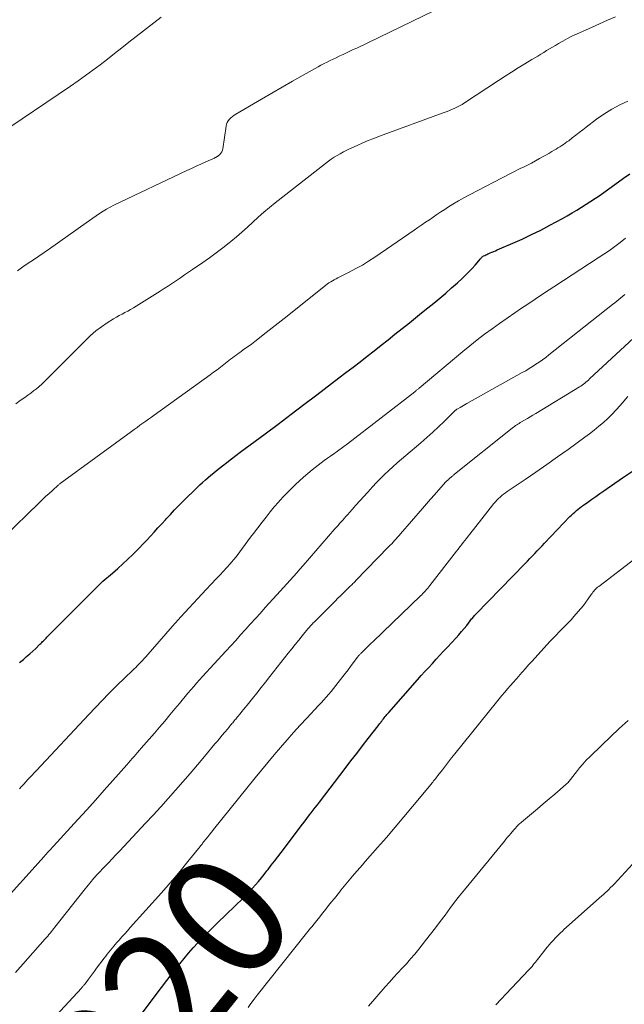
# Model space of a CAD drawing. Units: feet. Extents: x 2005000 to 2010021, y 540000 to 545000.
# Drawn here: x 2005676 to 2005774, y 540518 to 540678 of the extents above; entities that cross this region are included whole.
import ezdxf
from ezdxf.enums import TextEntityAlignment as Align

# ---------------------------------------------------------------- set-up
doc = ezdxf.new("R2010")
doc.units = ezdxf.units.FT
doc.header["$LTSCALE"] = 100
doc.header["$MEASUREMENT"] = 0
for name, color, linetype, lineweight in [('CONTOUR INDEX', 32, 'Continuous', 25), ('CONTOUR INDEX LABEL', 7, 'Continuous', 15), ('CONTOUR INTERMEDIATE', 40, 'Continuous', 15)]:
    doc.layers.add(name, color=color, linetype=linetype, lineweight=lineweight)
doc.styles.add('slant', font='romans.shx', dxfattribs={"oblique": 14.999978})

msp = doc.modelspace()

# ---------------------------------------------------------------- linework, layer by layer
at = {"layer": 'CONTOUR INDEX', "flags": 128}
for points, elevation in [([(2005676.1, 540573.3), (2005676.73, 540573.81), (2005677.24, 540574.25), (2005677.75, 540574.69), (2005678.25, 540575.14), (2005678.74, 540575.6), (2005679.42, 540576.26), (2005679.56, 540576.4), (2005679.71, 540576.54), (2005679.85, 540576.69), (2005679.99, 540576.83), (2005680.13, 540576.98), (2005680.27, 540577.12), (2005680.41, 540577.26), (2005680.55, 540577.41), (2005689.17, 540586.08), (2005689.23, 540586.14), (2005689.28, 540586.19), (2005689.34, 540586.24), (2005689.39, 540586.3), (2005689.45, 540586.35), (2005689.51, 540586.4), (2005689.57, 540586.45), (2005689.63, 540586.5), (2005691.2, 540587.84), (2005692.04, 540588.57), (2005692.87, 540589.31), (2005693.68, 540590.07), (2005694.48, 540590.84), (2005694.88, 540591.23), (2005695.52, 540591.87), (2005696.15, 540592.51), (2005696.77, 540593.17), (2005697.37, 540593.83), (2005697.98, 540594.5), (2005698.58, 540595.17), (2005699.19, 540595.84), (2005699.8, 540596.5), (2005699.93, 540596.64), (2005700.61, 540597.38), (2005701.29, 540598.1), (2005701.99, 540598.81), (2005702.7, 540599.51), (2005704.97, 540601.74), (2005705.41, 540602.16), (2005705.84, 540602.57), (2005706.29, 540602.97), (2005706.73, 540603.37), (2005707.19, 540603.76), (2005707.65, 540604.15), (2005708.11, 540604.53), (2005708.58, 540604.9), (2005709.07, 540605.28), (2005709.79, 540605.83), (2005710.51, 540606.39), (2005711.23, 540606.93), (2005711.96, 540607.48), (2005715.99, 540610.49), (2005718.09, 540612.06), (2005720.19, 540613.64), (2005722.28, 540615.22), (2005724.37, 540616.81), (2005727.96, 540619.55), (2005729.11, 540620.43), (2005730.26, 540621.31), (2005731.4, 540622.19), (2005732.55, 540623.07), (2005733.69, 540623.96), (2005734.82, 540624.85), (2005735.95, 540625.75), (2005737.08, 540626.65), (2005739.42, 540628.53), (2005740.41, 540629.32), (2005741.4, 540630.12), (2005742.39, 540630.92), (2005743.38, 540631.72), (2005744.36, 540632.53), (2005745.33, 540633.35), (2005746.28, 540634.18), (2005747.23, 540635.03), (2005748, 540635.72), (2005748.55, 540636.23), (2005749.08, 540636.77), (2005749.6, 540637.32), (2005750.09, 540637.89), (2005750.96, 540638.91), (2005751.01, 540638.98), (2005751.07, 540639.04), (2005751.13, 540639.1), (2005751.19, 540639.17), (2005751.26, 540639.22), (2005751.33, 540639.28), (2005751.4, 540639.32), (2005751.47, 540639.37), (2005751.65, 540639.46), (2005751.82, 540639.55), (2005751.99, 540639.63), (2005752.16, 540639.71), (2005752.33, 540639.78), (2005752.55, 540639.87), (2005752.83, 540639.99), (2005753.11, 540640.11), (2005753.39, 540640.23), (2005753.67, 540640.35), (2005756.2, 540641.44), (2005757.74, 540642.12), (2005759.26, 540642.84), (2005760.76, 540643.59), (2005762.25, 540644.38), (2005764.27, 540645.48), (2005765.06, 540645.91), (2005765.84, 540646.36), (2005766.62, 540646.82), (2005767.39, 540647.29), (2005768.15, 540647.77), (2005768.9, 540648.26), (2005769.65, 540648.77), (2005770.39, 540649.28), (2005774.21, 540652), (2005775.2, 540652.72)], 900), ([(2005695.59, 540515.72), (2005698.3, 540519.36), (2005699.15, 540520.49), (2005700.01, 540521.63), (2005700.88, 540522.75), (2005701.76, 540523.87), (2005702.12, 540524.33), (2005702.83, 540525.21), (2005703.55, 540526.07), (2005704.3, 540526.92), (2005705.06, 540527.76), (2005705.84, 540528.58), (2005706.63, 540529.39), (2005707.42, 540530.19), (2005708.23, 540530.99), (2005712.45, 540535.06), (2005712.96, 540535.58), (2005713.47, 540536.1), (2005713.96, 540536.63), (2005714.45, 540537.17), (2005714.93, 540537.72), (2005715.39, 540538.28), (2005715.85, 540538.84), (2005716.29, 540539.42), (2005716.47, 540539.65), (2005716.99, 540540.34), (2005717.52, 540541.03), (2005718.05, 540541.73), (2005718.57, 540542.42), (2005721.41, 540546.15), (2005721.86, 540546.75), (2005722.31, 540547.35), (2005722.77, 540547.94), (2005723.22, 540548.54), (2005723.46, 540548.85), (2005723.79, 540549.29), (2005724.13, 540549.73), (2005724.47, 540550.17), (2005724.8, 540550.62), (2005728.99, 540556.09), (2005729.93, 540557.3), (2005730.86, 540558.52), (2005731.8, 540559.73), (2005732.74, 540560.95), (2005734.32, 540562.99), (2005734.47, 540563.18), (2005734.61, 540563.38), (2005734.76, 540563.57), (2005734.9, 540563.77), (2005734.92, 540563.79), (2005735.06, 540563.97), (2005735.19, 540564.15), (2005735.33, 540564.33), (2005735.47, 540564.51), (2005735.62, 540564.69), (2005735.76, 540564.86), (2005735.91, 540565.03), (2005736.06, 540565.2), (2005740.75, 540570.5), (2005741.35, 540571.17), (2005741.95, 540571.83), (2005742.55, 540572.5), (2005743.16, 540573.16), (2005743.77, 540573.82), (2005744.37, 540574.48), (2005744.98, 540575.13), (2005745.59, 540575.79), (2005747.01, 540577.33), (2005747.46, 540577.82), (2005747.89, 540578.32), (2005748.31, 540578.82), (2005748.72, 540579.34), (2005749.31, 540580.09), (2005749.42, 540580.24), (2005749.53, 540580.38), (2005749.64, 540580.52), (2005749.76, 540580.66), (2005749.87, 540580.8), (2005749.99, 540580.94), (2005750.11, 540581.07), (2005750.24, 540581.2), (2005758.19, 540589.35), (2005758.59, 540589.76), (2005758.99, 540590.18), (2005759.38, 540590.59), (2005759.78, 540591.01), (2005760.17, 540591.43), (2005760.56, 540591.85), (2005760.96, 540592.27), (2005761.35, 540592.68), (2005765.49, 540597.01), (2005765.74, 540597.27), (2005766, 540597.52), (2005766.27, 540597.76), (2005766.54, 540598), (2005766.81, 540598.22), (2005767.09, 540598.45), (2005767.38, 540598.66), (2005767.67, 540598.87), (2005768.38, 540599.38), (2005769.03, 540599.84), (2005769.68, 540600.29), (2005770.34, 540600.75), (2005770.99, 540601.2), (2005774.04, 540603.29), (2005775.67, 540604.42)], 920)]:
    msp.add_lwpolyline(points, dxfattribs=dict(at, elevation=elevation))
at = {"layer": 'CONTOUR INTERMEDIATE', "flags": 128}
for points, elevation in [([(2005675.79, 540636.98), (2005676.63, 540637.6), (2005677.5, 540638.18), (2005678.38, 540638.75), (2005679.25, 540639.33), (2005680.12, 540639.92), (2005680.98, 540640.52), (2005686.93, 540644.76), (2005687.48, 540645.14), (2005688.02, 540645.52), (2005688.56, 540645.91), (2005689.11, 540646.28), (2005689.66, 540646.65), (2005690.23, 540646.99), (2005690.81, 540647.31), (2005691.4, 540647.61), (2005703.25, 540653.24), (2005704.02, 540653.6), (2005704.79, 540653.95), (2005705.56, 540654.31), (2005706.34, 540654.65), (2005707.75, 540655.28), (2005707.82, 540655.31), (2005707.89, 540655.35), (2005707.96, 540655.38), (2005708.03, 540655.42), (2005708.1, 540655.46), (2005708.16, 540655.51), (2005708.23, 540655.55), (2005708.29, 540655.6), (2005708.61, 540655.87), (2005708.8, 540656.08), (2005708.95, 540656.3), (2005709.06, 540656.55), (2005709.13, 540656.81), (2005709.66, 540660.45), (2005709.73, 540660.77), (2005709.84, 540661.07), (2005710, 540661.34), (2005710.2, 540661.59), (2005710.43, 540661.82), (2005710.68, 540662.04), (2005710.94, 540662.23), (2005711.21, 540662.41), (2005715.38, 540664.87), (2005717.06, 540665.85), (2005718.75, 540666.83), (2005720.44, 540667.79), (2005722.14, 540668.75), (2005724.58, 540670.11), (2005725.06, 540670.37), (2005725.55, 540670.63), (2005726.04, 540670.88), (2005726.53, 540671.12), (2005727.02, 540671.36), (2005727.52, 540671.6), (2005728.01, 540671.83), (2005728.51, 540672.06), (2005728.64, 540672.12), (2005729.2, 540672.38), (2005729.76, 540672.64), (2005730.31, 540672.91), (2005730.87, 540673.17), (2005743.47, 540679.28)], 888), ([(2005672.45, 540658.94), (2005684.4, 540666.99), (2005685.62, 540667.83), (2005686.83, 540668.69), (2005688.02, 540669.57), (2005689.2, 540670.46), (2005690.37, 540671.37), (2005691.54, 540672.28), (2005692.71, 540673.19), (2005693.87, 540674.11), (2005699.11, 540678.2)], 884), ([(2005675.49, 540615.35), (2005676.22, 540615.87), (2005676.94, 540616.38), (2005677.44, 540616.74), (2005677.91, 540617.08), (2005678.38, 540617.43), (2005678.83, 540617.8), (2005679.27, 540618.17), (2005679.71, 540618.56), (2005680.13, 540618.95), (2005680.55, 540619.35), (2005680.97, 540619.76), (2005686.82, 540625.66), (2005687.65, 540626.44), (2005688.5, 540627.18), (2005689.41, 540627.86), (2005690.35, 540628.49), (2005691.38, 540629.14), (2005691.83, 540629.42), (2005692.29, 540629.68), (2005692.75, 540629.94), (2005693.22, 540630.18), (2005693.68, 540630.42), (2005694.14, 540630.67), (2005694.6, 540630.94), (2005695.05, 540631.21), (2005698.93, 540633.64), (2005699.6, 540634.07), (2005700.27, 540634.5), (2005700.93, 540634.94), (2005701.59, 540635.39), (2005702.24, 540635.84), (2005702.89, 540636.28), (2005703.55, 540636.73), (2005704.2, 540637.18), (2005705.86, 540638.31), (2005706.96, 540639.08), (2005708.05, 540639.87), (2005709.12, 540640.68), (2005710.17, 540641.52), (2005710.4, 540641.7), (2005711.32, 540642.47), (2005712.23, 540643.25), (2005713.12, 540644.05), (2005714, 540644.87), (2005714.88, 540645.68), (2005715.77, 540646.48), (2005716.69, 540647.25), (2005717.63, 540648), (2005726.28, 540654.76), (2005726.73, 540655.1), (2005727.19, 540655.42), (2005727.67, 540655.71), (2005728.16, 540655.99), (2005728.7, 540656.29), (2005728.92, 540656.4), (2005729.15, 540656.52), (2005729.38, 540656.63), (2005729.6, 540656.74), (2005730.93, 540657.34), (2005731.83, 540657.74), (2005732.73, 540658.12), (2005733.64, 540658.48), (2005734.56, 540658.83), (2005744.93, 540662.63), (2005745.38, 540662.8), (2005745.82, 540662.98), (2005746.26, 540663.16), (2005746.7, 540663.35), (2005747.13, 540663.55), (2005747.56, 540663.76), (2005747.97, 540664), (2005748.37, 540664.25), (2005753.91, 540667.91), (2005754.96, 540668.59), (2005756.01, 540669.26), (2005757.07, 540669.93), (2005758.14, 540670.58), (2005759.33, 540671.3), (2005759.81, 540671.58), (2005760.28, 540671.87), (2005760.75, 540672.16), (2005761.23, 540672.45), (2005761.7, 540672.74), (2005762.18, 540673.02), (2005762.65, 540673.31), (2005763.13, 540673.59), (2005763.61, 540673.88), (2005764.34, 540674.29), (2005765.07, 540674.69), (2005765.82, 540675.07), (2005766.57, 540675.43), (2005767.66, 540675.93), (2005768.97, 540676.53), (2005770.28, 540677.11), (2005771.59, 540677.68), (2005772.91, 540678.24)], 892), ([(2005673.5, 540593.59), (2005679.27, 540599.24), (2005679.8, 540599.76), (2005680.34, 540600.27), (2005680.89, 540600.78), (2005681.44, 540601.27), (2005682.39, 540602.12), (2005682.47, 540602.19), (2005682.55, 540602.26), (2005682.64, 540602.33), (2005682.72, 540602.39), (2005694.27, 540610.85), (2005694.73, 540611.18), (2005695.19, 540611.52), (2005695.66, 540611.85), (2005696.12, 540612.18), (2005696.59, 540612.51), (2005697.05, 540612.84), (2005697.52, 540613.17), (2005697.98, 540613.5), (2005707.06, 540620.06), (2005707.62, 540620.48), (2005708.18, 540620.89), (2005708.74, 540621.32), (2005709.29, 540621.75), (2005709.81, 540622.16), (2005710.1, 540622.38), (2005710.39, 540622.61), (2005710.68, 540622.83), (2005710.97, 540623.05), (2005711.27, 540623.27), (2005711.57, 540623.49), (2005711.86, 540623.7), (2005712.16, 540623.92), (2005712.66, 540624.27), (2005713.21, 540624.66), (2005713.76, 540625.06), (2005714.29, 540625.46), (2005714.83, 540625.87), (2005715.69, 540626.56), (2005716.66, 540627.32), (2005717.62, 540628.08), (2005718.58, 540628.84), (2005719.54, 540629.6), (2005725.83, 540634.63), (2005726.1, 540634.83), (2005726.36, 540635.01), (2005726.64, 540635.19), (2005726.93, 540635.35), (2005727.22, 540635.51), (2005727.51, 540635.66), (2005727.8, 540635.81), (2005728.1, 540635.96), (2005729.66, 540636.75), (2005730.73, 540637.31), (2005731.78, 540637.9), (2005732.8, 540638.54), (2005733.81, 540639.2), (2005740.19, 540643.57), (2005740.81, 540643.99), (2005741.43, 540644.42), (2005742.04, 540644.84), (2005742.66, 540645.27), (2005743.28, 540645.7), (2005743.9, 540646.12), (2005744.53, 540646.53), (2005745.16, 540646.94), (2005745.62, 540647.24), (2005746.49, 540647.78), (2005747.37, 540648.31), (2005748.26, 540648.81), (2005749.16, 540649.29), (2005755.83, 540652.76), (2005756.25, 540652.98), (2005756.68, 540653.2), (2005757.1, 540653.41), (2005757.53, 540653.62), (2005757.96, 540653.83), (2005758.39, 540654.04), (2005758.81, 540654.26), (2005759.23, 540654.48), (2005760.54, 540655.19), (2005761.05, 540655.47), (2005761.56, 540655.75), (2005762.06, 540656.04), (2005762.56, 540656.33), (2005762.95, 540656.57), (2005763.25, 540656.75), (2005763.55, 540656.93), (2005763.85, 540657.12), (2005764.15, 540657.3), (2005764.44, 540657.5), (2005764.73, 540657.69), (2005765.01, 540657.9), (2005765.29, 540658.11), (2005765.87, 540658.57), (2005766.44, 540659.01), (2005767.01, 540659.46), (2005767.58, 540659.89), (2005768.15, 540660.33), (2005769.81, 540661.6), (2005771.02, 540662.44), (2005772.27, 540663.23), (2005773.57, 540663.92), (2005774.91, 540664.54)], 896), ([(2005676.08, 540552.79), (2005676.44, 540553.16), (2005676.78, 540553.52), (2005677.13, 540553.89), (2005677.47, 540554.27), (2005677.81, 540554.64), (2005678.16, 540555.01), (2005678.5, 540555.38), (2005678.84, 540555.75), (2005687.35, 540564.87), (2005688.42, 540566), (2005689.51, 540567.13), (2005690.61, 540568.24), (2005691.71, 540569.34), (2005693.44, 540571.04), (2005693.69, 540571.28), (2005693.95, 540571.53), (2005694.21, 540571.77), (2005694.47, 540572.01), (2005694.73, 540572.26), (2005694.98, 540572.5), (2005695.23, 540572.75), (2005695.48, 540573.01), (2005695.54, 540573.06), (2005695.81, 540573.35), (2005696.07, 540573.64), (2005696.34, 540573.93), (2005696.6, 540574.23), (2005700.95, 540579.19), (2005702.3, 540580.7), (2005703.66, 540582.21), (2005705.04, 540583.7), (2005706.43, 540585.18), (2005708.06, 540586.9), (2005708.64, 540587.52), (2005709.21, 540588.14), (2005709.78, 540588.76), (2005710.34, 540589.39), (2005710.48, 540589.55), (2005710.96, 540590.11), (2005711.43, 540590.68), (2005711.88, 540591.26), (2005712.33, 540591.86), (2005712.76, 540592.46), (2005713.2, 540593.05), (2005713.63, 540593.65), (2005714.08, 540594.24), (2005715.48, 540596.1), (2005716.13, 540596.94), (2005716.79, 540597.77), (2005717.47, 540598.58), (2005718.17, 540599.38), (2005718.38, 540599.62), (2005718.99, 540600.28), (2005719.61, 540600.94), (2005720.25, 540601.59), (2005720.9, 540602.22), (2005721.56, 540602.84), (2005722.23, 540603.44), (2005722.93, 540604.02), (2005723.63, 540604.59), (2005725.1, 540605.73), (2005725.59, 540606.12), (2005726.1, 540606.5), (2005726.61, 540606.86), (2005727.12, 540607.23), (2005727.74, 540607.66), (2005727.94, 540607.8), (2005728.15, 540607.95), (2005728.35, 540608.1), (2005728.56, 540608.25), (2005728.76, 540608.4), (2005728.96, 540608.55), (2005729.16, 540608.7), (2005729.36, 540608.85), (2005740.28, 540617.3), (2005740.37, 540617.37), (2005740.46, 540617.44), (2005740.55, 540617.52), (2005740.64, 540617.59), (2005740.73, 540617.67), (2005740.82, 540617.74), (2005740.91, 540617.82), (2005741, 540617.89), (2005748.09, 540623.83), (2005749.26, 540624.78), (2005750.44, 540625.72), (2005751.64, 540626.64), (2005752.85, 540627.53), (2005754.07, 540628.41), (2005755.3, 540629.28), (2005756.54, 540630.14), (2005757.79, 540630.99), (2005758.32, 540631.34), (2005759.84, 540632.36), (2005761.36, 540633.37), (2005762.89, 540634.37), (2005764.42, 540635.37), (2005770.09, 540639.05), (2005771, 540639.65), (2005771.9, 540640.27), (2005772.79, 540640.91), (2005773.66, 540641.56), (2005774.52, 540642.24)], 904), ([(2005672.63, 540533.51), (2005680.09, 540541.79), (2005680.28, 540542), (2005680.47, 540542.2), (2005680.66, 540542.41), (2005680.85, 540542.62), (2005681.04, 540542.82), (2005681.22, 540543.03), (2005681.41, 540543.24), (2005681.6, 540543.44), (2005685.57, 540547.77), (2005687.01, 540549.35), (2005688.44, 540550.94), (2005689.87, 540552.53), (2005691.28, 540554.14), (2005693.52, 540556.67), (2005693.82, 540557.01), (2005694.11, 540557.35), (2005694.41, 540557.68), (2005694.7, 540558.02), (2005694.99, 540558.36), (2005695.28, 540558.7), (2005695.58, 540559.04), (2005695.87, 540559.37), (2005698.01, 540561.84), (2005698.85, 540562.81), (2005699.69, 540563.79), (2005700.52, 540564.78), (2005701.34, 540565.77), (2005702.07, 540566.65), (2005702.53, 540567.2), (2005702.99, 540567.75), (2005703.45, 540568.3), (2005703.92, 540568.85), (2005704.39, 540569.39), (2005704.86, 540569.93), (2005705.34, 540570.47), (2005705.82, 540571), (2005709.6, 540575.12), (2005710.4, 540576), (2005711.21, 540576.89), (2005712.01, 540577.78), (2005712.81, 540578.67), (2005713.61, 540579.56), (2005714.41, 540580.45), (2005715.22, 540581.34), (2005716.02, 540582.23), (2005717.88, 540584.28), (2005718.42, 540584.88), (2005718.96, 540585.47), (2005719.5, 540586.07), (2005720.04, 540586.67), (2005720.58, 540587.27), (2005721.12, 540587.87), (2005721.65, 540588.47), (2005722.18, 540589.08), (2005727.33, 540595), (2005727.58, 540595.29), (2005727.83, 540595.58), (2005728.08, 540595.87), (2005728.34, 540596.16), (2005728.59, 540596.44), (2005728.84, 540596.73), (2005729.09, 540597.02), (2005729.34, 540597.31), (2005730.1, 540598.17), (2005730.73, 540598.88), (2005731.37, 540599.59), (2005732.01, 540600.3), (2005732.65, 540601.01), (2005733.43, 540601.85), (2005734.06, 540602.53), (2005734.71, 540603.2), (2005735.38, 540603.85), (2005736.06, 540604.49), (2005736.75, 540605.11), (2005737.45, 540605.73), (2005738.15, 540606.35), (2005738.86, 540606.95), (2005741.29, 540609.02), (2005742.26, 540609.87), (2005743.22, 540610.72), (2005744.16, 540611.6), (2005745.09, 540612.49), (2005746.82, 540614.19), (2005746.87, 540614.24), (2005746.92, 540614.29), (2005746.98, 540614.33), (2005747.03, 540614.38), (2005747.08, 540614.42), (2005747.14, 540614.46), (2005747.2, 540614.5), (2005747.26, 540614.54), (2005747.67, 540614.77), (2005747.94, 540614.92), (2005748.2, 540615.07), (2005748.47, 540615.22), (2005748.74, 540615.37), (2005757.74, 540620.41), (2005758.31, 540620.73), (2005758.87, 540621.07), (2005759.42, 540621.41), (2005759.97, 540621.76), (2005760.51, 540622.13), (2005761.04, 540622.5), (2005761.57, 540622.89), (2005762.08, 540623.29), (2005772.43, 540631.49), (2005772.77, 540631.75), (2005773.1, 540632.02), (2005773.43, 540632.29), (2005773.76, 540632.55), (2005774.09, 540632.82), (2005774.43, 540633.09)], 908), ([(2005675.44, 540522.9), (2005680.26, 540528.37), (2005680.46, 540528.6), (2005680.67, 540528.84), (2005680.87, 540529.08), (2005681.07, 540529.32), (2005681.27, 540529.56), (2005681.46, 540529.81), (2005681.66, 540530.05), (2005681.85, 540530.3), (2005686.78, 540536.54), (2005687.02, 540536.83), (2005687.26, 540537.13), (2005687.5, 540537.42), (2005687.74, 540537.71), (2005688.02, 540538.04), (2005688.13, 540538.17), (2005688.23, 540538.29), (2005688.34, 540538.42), (2005688.45, 540538.54), (2005688.56, 540538.66), (2005688.67, 540538.78), (2005688.78, 540538.9), (2005688.89, 540539.02), (2005689.91, 540540.09), (2005690.53, 540540.74), (2005691.15, 540541.39), (2005691.76, 540542.04), (2005692.38, 540542.7), (2005696.58, 540547.17), (2005697.81, 540548.49), (2005699.03, 540549.83), (2005700.24, 540551.18), (2005701.44, 540552.54), (2005702.62, 540553.91), (2005703.8, 540555.28), (2005704.98, 540556.66), (2005706.14, 540558.05), (2005707.84, 540560.06), (2005708.24, 540560.54), (2005708.64, 540561.01), (2005709.03, 540561.49), (2005709.43, 540561.96), (2005709.91, 540562.54), (2005710.07, 540562.72), (2005710.22, 540562.91), (2005710.38, 540563.1), (2005710.54, 540563.29), (2005710.6, 540563.37), (2005710.73, 540563.51), (2005710.85, 540563.66), (2005710.97, 540563.81), (2005711.09, 540563.96), (2005711.22, 540564.11), (2005711.34, 540564.25), (2005711.46, 540564.4), (2005711.58, 540564.55), (2005711.91, 540564.96), (2005712.2, 540565.32), (2005712.49, 540565.68), (2005712.78, 540566.03), (2005713.06, 540566.39), (2005713.92, 540567.45), (2005714.63, 540568.33), (2005715.34, 540569.22), (2005716.05, 540570.11), (2005716.75, 540571), (2005719.73, 540574.8), (2005720.3, 540575.51), (2005720.87, 540576.23), (2005721.44, 540576.94), (2005722.02, 540577.65), (2005722.94, 540578.77), (2005723.06, 540578.92), (2005723.18, 540579.06), (2005723.3, 540579.2), (2005723.43, 540579.34), (2005723.55, 540579.47), (2005723.68, 540579.61), (2005723.81, 540579.74), (2005723.94, 540579.88), (2005727.36, 540583.29), (2005727.79, 540583.73), (2005728.23, 540584.16), (2005728.67, 540584.59), (2005729.12, 540585.02), (2005729.76, 540585.64), (2005729.88, 540585.76), (2005730, 540585.88), (2005730.13, 540586), (2005730.25, 540586.12), (2005730.37, 540586.24), (2005730.49, 540586.36), (2005730.61, 540586.48), (2005730.73, 540586.61), (2005736.05, 540592.09), (2005736.3, 540592.35), (2005736.54, 540592.6), (2005736.78, 540592.87), (2005737.02, 540593.13), (2005737.26, 540593.39), (2005737.5, 540593.66), (2005737.73, 540593.93), (2005737.96, 540594.2), (2005741.56, 540598.35), (2005742.21, 540599.09), (2005742.86, 540599.83), (2005743.51, 540600.57), (2005744.16, 540601.31), (2005745.35, 540602.66), (2005745.4, 540602.72), (2005745.46, 540602.78), (2005745.52, 540602.84), (2005745.58, 540602.9), (2005745.64, 540602.96), (2005745.71, 540603.01), (2005745.77, 540603.07), (2005745.83, 540603.12), (2005746.06, 540603.32), (2005746.14, 540603.39), (2005746.23, 540603.46), (2005746.32, 540603.54), (2005746.4, 540603.61), (2005746.49, 540603.69), (2005746.58, 540603.76), (2005746.67, 540603.83), (2005746.75, 540603.9), (2005756.12, 540611.4), (2005756.3, 540611.53), (2005756.48, 540611.67), (2005756.66, 540611.8), (2005756.85, 540611.93), (2005757.04, 540612.05), (2005757.23, 540612.17), (2005757.42, 540612.29), (2005757.62, 540612.41), (2005758.13, 540612.7), (2005758.59, 540612.97), (2005759.04, 540613.23), (2005759.49, 540613.5), (2005759.94, 540613.77), (2005767.03, 540618.09), (2005767.25, 540618.23), (2005767.47, 540618.38), (2005767.68, 540618.53), (2005767.89, 540618.69), (2005768.09, 540618.86), (2005768.3, 540619.03), (2005768.49, 540619.2), (2005768.69, 540619.38), (2005777.99, 540628.03)], 912), ([(2005675.9, 540509.27), (2005686.16, 540520.39), (2005686.24, 540520.48), (2005686.31, 540520.57), (2005686.39, 540520.65), (2005686.46, 540520.74), (2005686.54, 540520.83), (2005686.61, 540520.92), (2005686.68, 540521.01), (2005686.75, 540521.1), (2005687.28, 540521.81), (2005687.61, 540522.26), (2005687.95, 540522.71), (2005688.28, 540523.15), (2005688.62, 540523.6), (2005689.85, 540525.25), (2005690.1, 540525.58), (2005690.35, 540525.9), (2005690.6, 540526.23), (2005690.86, 540526.55), (2005691.12, 540526.86), (2005691.39, 540527.18), (2005691.65, 540527.49), (2005691.93, 540527.8), (2005692.28, 540528.2), (2005692.74, 540528.7), (2005693.19, 540529.21), (2005693.64, 540529.71), (2005694.09, 540530.22), (2005699.14, 540535.87), (2005700.24, 540537.12), (2005701.33, 540538.38), (2005702.39, 540539.66), (2005703.45, 540540.95), (2005705.43, 540543.41), (2005705.48, 540543.48), (2005705.53, 540543.54), (2005705.59, 540543.61), (2005705.64, 540543.67), (2005705.69, 540543.74), (2005705.74, 540543.8), (2005705.79, 540543.87), (2005705.84, 540543.93), (2005706.37, 540544.59), (2005706.68, 540544.99), (2005706.99, 540545.38), (2005707.31, 540545.77), (2005707.62, 540546.17), (2005714.39, 540554.58), (2005715.4, 540555.82), (2005716.42, 540557.06), (2005717.45, 540558.28), (2005718.49, 540559.5), (2005719.55, 540560.71), (2005720.61, 540561.91), (2005721.69, 540563.09), (2005722.78, 540564.28), (2005724.68, 540566.32), (2005725.09, 540566.77), (2005725.5, 540567.22), (2005725.91, 540567.68), (2005726.31, 540568.14), (2005726.7, 540568.6), (2005727.09, 540569.07), (2005727.47, 540569.55), (2005727.85, 540570.03), (2005728.61, 540571.02), (2005729.03, 540571.57), (2005729.45, 540572.12), (2005729.87, 540572.67), (2005730.28, 540573.23), (2005730.97, 540574.15), (2005731.04, 540574.24), (2005731.11, 540574.33), (2005731.18, 540574.42), (2005731.26, 540574.51), (2005731.33, 540574.6), (2005731.41, 540574.68), (2005731.49, 540574.76), (2005731.57, 540574.84), (2005732.11, 540575.37), (2005732.47, 540575.71), (2005732.82, 540576.06), (2005733.17, 540576.4), (2005733.53, 540576.74), (2005741.21, 540584.11), (2005741.42, 540584.31), (2005741.62, 540584.52), (2005741.82, 540584.73), (2005742.02, 540584.94), (2005742.21, 540585.15), (2005742.39, 540585.37), (2005742.57, 540585.6), (2005742.75, 540585.82), (2005747.06, 540591.39), (2005747.33, 540591.74), (2005747.6, 540592.09), (2005747.87, 540592.44), (2005748.14, 540592.78), (2005748.41, 540593.13), (2005748.68, 540593.48), (2005748.95, 540593.83), (2005749.22, 540594.17), (2005753.14, 540599.12), (2005753.38, 540599.4), (2005753.62, 540599.67), (2005753.88, 540599.93), (2005754.15, 540600.18), (2005754.43, 540600.42), (2005754.71, 540600.65), (2005755, 540600.87), (2005755.3, 540601.08), (2005758.22, 540603.06), (2005759.97, 540604.26), (2005761.72, 540605.47), (2005763.46, 540606.7), (2005765.19, 540607.94), (2005767.9, 540609.9), (2005768.68, 540610.48), (2005769.45, 540611.07), (2005770.2, 540611.69), (2005770.94, 540612.31), (2005771.66, 540612.97), (2005772.36, 540613.64), (2005773.02, 540614.35), (2005773.66, 540615.07), (2005774.87, 540616.52)], 916), ([(2005713.21, 540517.21), (2005713.69, 540517.89), (2005714.19, 540518.56), (2005714.71, 540519.22), (2005722.73, 540529.3), (2005722.94, 540529.57), (2005723.16, 540529.83), (2005723.37, 540530.1), (2005723.59, 540530.36), (2005723.8, 540530.61), (2005723.91, 540530.75), (2005724.02, 540530.89), (2005724.13, 540531.02), (2005724.24, 540531.16), (2005724.35, 540531.3), (2005724.46, 540531.44), (2005724.57, 540531.58), (2005724.68, 540531.71), (2005725.38, 540532.61), (2005725.84, 540533.2), (2005726.3, 540533.79), (2005726.77, 540534.38), (2005727.23, 540534.97), (2005728.04, 540535.98), (2005728.3, 540536.31), (2005728.56, 540536.63), (2005728.82, 540536.96), (2005729.09, 540537.28), (2005729.36, 540537.6), (2005729.63, 540537.92), (2005729.9, 540538.24), (2005730.17, 540538.55), (2005730.5, 540538.93), (2005730.94, 540539.43), (2005731.37, 540539.93), (2005731.81, 540540.44), (2005732.25, 540540.94), (2005734.25, 540543.23), (2005735.68, 540544.88), (2005737.11, 540546.54), (2005738.52, 540548.21), (2005739.92, 540549.88), (2005742.94, 540553.52), (2005743.08, 540553.7), (2005743.22, 540553.87), (2005743.36, 540554.05), (2005743.5, 540554.22), (2005743.64, 540554.4), (2005743.77, 540554.58), (2005743.91, 540554.76), (2005744.05, 540554.93), (2005744.77, 540555.87), (2005745.27, 540556.51), (2005745.77, 540557.15), (2005746.27, 540557.79), (2005746.78, 540558.43), (2005753.55, 540566.85), (2005754, 540567.4), (2005754.45, 540567.94), (2005754.9, 540568.48), (2005755.37, 540569.01), (2005755.83, 540569.54), (2005756.29, 540570.07), (2005756.76, 540570.61), (2005757.22, 540571.14), (2005757.28, 540571.22), (2005757.78, 540571.78), (2005758.28, 540572.35), (2005758.78, 540572.91), (2005759.29, 540573.47), (2005762.29, 540576.76), (2005762.76, 540577.27), (2005763.24, 540577.77), (2005763.73, 540578.27), (2005764.22, 540578.76), (2005764.71, 540579.25), (2005765.19, 540579.75), (2005765.67, 540580.26), (2005766.13, 540580.78), (2005766.83, 540581.57), (2005767.26, 540582.07), (2005767.67, 540582.58), (2005768.07, 540583.1), (2005768.45, 540583.64), (2005768.95, 540584.34), (2005769.08, 540584.53), (2005769.21, 540584.71), (2005769.36, 540584.88), (2005769.5, 540585.05), (2005769.66, 540585.22), (2005769.82, 540585.38), (2005769.99, 540585.53), (2005770.16, 540585.67), (2005781.66, 540594.48)], 924), ([(2005732.77, 540517.47), (2005735.49, 540520.57), (2005736.17, 540521.33), (2005736.85, 540522.1), (2005737.55, 540522.85), (2005738.25, 540523.6), (2005738.94, 540524.35), (2005739.62, 540525.12), (2005740.28, 540525.9), (2005740.93, 540526.69), (2005742.06, 540528.12), (2005742.87, 540529.14), (2005743.66, 540530.17), (2005744.44, 540531.21), (2005745.21, 540532.25), (2005745.98, 540533.3), (2005746.76, 540534.34), (2005747.56, 540535.36), (2005748.38, 540536.37), (2005754.84, 540544.27), (2005755.1, 540544.58), (2005755.36, 540544.9), (2005755.62, 540545.21), (2005755.89, 540545.52), (2005756.4, 540546.11), (2005756.49, 540546.21), (2005756.69, 540546.45), (2005756.78, 540546.56), (2005756.87, 540546.66), (2005756.97, 540546.76), (2005757.07, 540546.86), (2005757.11, 540546.9), (2005757.23, 540547.02), (2005757.36, 540547.13), (2005757.49, 540547.24), (2005757.61, 540547.35), (2005759.26, 540548.72), (2005760.21, 540549.52), (2005761.15, 540550.31), (2005762.1, 540551.12), (2005763.04, 540551.92), (2005764.84, 540553.45), (2005764.96, 540553.57), (2005765.09, 540553.69), (2005765.21, 540553.82), (2005765.32, 540553.95), (2005765.43, 540554.08), (2005765.54, 540554.22), (2005765.65, 540554.35), (2005765.75, 540554.49), (2005766.54, 540555.53), (2005767.05, 540556.17), (2005767.59, 540556.8), (2005768.15, 540557.41), (2005768.73, 540557.99), (2005770.69, 540559.88), (2005772.09, 540561.22), (2005773.51, 540562.55), (2005774.95, 540563.86)], 928), ([(2005753.47, 540517.66), (2005754.31, 540518.56), (2005755.16, 540519.47), (2005758.77, 540523.28), (2005758.96, 540523.49), (2005759.15, 540523.7), (2005759.34, 540523.92), (2005759.52, 540524.14), (2005759.7, 540524.36), (2005759.88, 540524.58), (2005760.05, 540524.8), (2005760.23, 540525.03), (2005761.25, 540526.34), (2005761.54, 540526.71), (2005761.84, 540527.08), (2005762.14, 540527.44), (2005762.45, 540527.79), (2005762.52, 540527.87), (2005762.8, 540528.18), (2005763.08, 540528.49), (2005763.37, 540528.79), (2005763.67, 540529.08), (2005763.97, 540529.37), (2005764.27, 540529.66), (2005764.58, 540529.94), (2005764.89, 540530.22), (2005770.32, 540535.03), (2005770.62, 540535.3), (2005770.92, 540535.58), (2005771.22, 540535.85), (2005771.52, 540536.14), (2005771.81, 540536.42), (2005772.1, 540536.71), (2005772.39, 540537), (2005772.67, 540537.3), (2005776.86, 540541.81)], 932)]:
    msp.add_lwpolyline(points, dxfattribs=dict(at, elevation=elevation))

# ---------------------------------------------------------------- texts
at = {"layer": 'CONTOUR INDEX LABEL', "style": 'slant', "oblique": 15}
msp.add_text('920', height=20, rotation=51.0619, dxfattribs=at).set_placement((2005699.97, 540520.28, 920), align=Align.MIDDLE_CENTER)

doc.saveas('drawing.dxf')
